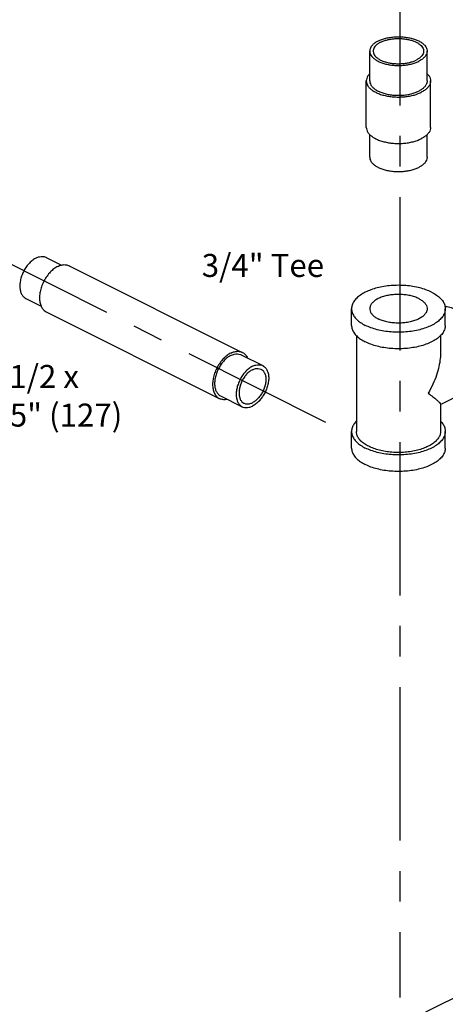
# Model space of a CAD drawing. Extents: x 1.5 to 23.5, y 0.8 to 19.8.
# Drawn here: x 10.2 to 12, y 4.3 to 8.3 of the extents above; entities that cross this region are included whole.
import ezdxf

# ---------------------------------------------------------------- set-up
doc = ezdxf.new("R2010")
doc.units = 0
doc.header["$LTSCALE"] = 0.5
doc.header["$MEASUREMENT"] = 0
doc.linetypes.add('CENTER', pattern=[2, 1.25, -0.25, 0.25, -0.25])
doc.layers.get('0').update_dxf_attribs({"linetype": 'CONTINUOUS'})
doc.layers.add('CEN', color=5, linetype='CENTER')
doc.layers.add('DIM', color=3, linetype='CONTINUOUS')

msp = doc.modelspace()

# ---------------------------------------------------------------- linework, layer by layer
at = {"linetype": 'Continuous'}
for p, q in [((11.6646, 8.0794), (11.6646, 8.2012)), ((11.899, 8.0794), (11.899, 8.2012)), ((11.6506, 7.8899), (11.6506, 8.0794)), ((11.9131, 7.8899), (11.9131, 8.0794)), ((11.6646, 7.7682), (11.6646, 7.8604)), ((11.899, 7.7682), (11.899, 7.8604)), ((10.3436, 7.3595), (10.4062, 7.3281)), ((10.437, 7.3253), (11.1441, 6.9718)), ((10.2598, 7.1918), (10.3229, 7.1602)), ((10.3431, 7.1375), (11.0502, 6.7839)), ((11.5904, 7.0819), (11.5904, 7.1496)), ((11.9732, 7.0819), (11.9732, 7.1496)), ((11.61, 7.0401), (11.61, 6.6489)), ((11.9537, 7.0401), (11.9537, 6.9705)), ((11.1391, 6.9617), (11.2275, 6.9175)), ((11.0553, 6.794), (11.1436, 6.7498)), ((11.9537, 6.7592), (12.0355, 6.8001)), ((11.9537, 6.7603), (11.9537, 6.6489)), ((11.5904, 6.5813), (11.5904, 6.6489)), ((11.9732, 6.5813), (11.9732, 6.6489)), ((12.5993, 4.6319), (11.8922, 4.2783))]:
    msp.add_line(p, q, dxfattribs=at)
for points, start_tangent, end_tangent in [([(11.699, 8.2426), (11.6865, 8.2352), (11.6766, 8.2269), (11.6695, 8.2179), (11.6655, 8.2084), (11.6646, 8.2012)], (-0.894427, -0.447214), (-0.001139, -0.999999)), ([(11.699, 8.2426), (11.7137, 8.2489), (11.7304, 8.2538), (11.7484, 8.2573), (11.7673, 8.2593), (11.7867, 8.2597), (11.8059, 8.2585), (11.8244, 8.2558), (11.8418, 8.2515), (11.8576, 8.2459), (11.8713, 8.239), (11.8825, 8.2312), (11.891, 8.2225), (11.8965, 8.2132), (11.8989, 8.2036), (11.899, 8.2012)], (0.894427, 0.447214), (-0.001139, -0.999999)), ([(11.709, 8.2376), (11.722, 8.2431), (11.7366, 8.2474), (11.7524, 8.2505), (11.7691, 8.2523), (11.7861, 8.2526), (11.803, 8.2516), (11.8193, 8.2491), (11.8346, 8.2454), (11.8484, 8.2405), (11.8604, 8.2345), (11.8703, 8.2275), (11.8778, 8.2199), (11.8826, 8.2117), (11.8847, 8.2033), (11.8848, 8.2012)], (0.894427, 0.447214), (-0.001139, -0.999999)), ([(11.6646, 8.2012), (11.6647, 8.1987), (11.6671, 8.1891), (11.6727, 8.1799), (11.6812, 8.1712), (11.6924, 8.1633), (11.7061, 8.1565), (11.7218, 8.1508), (11.7392, 8.1466), (11.7578, 8.1438), (11.777, 8.1426), (11.7963, 8.143), (11.8153, 8.145), (11.8333, 8.1485), (11.8499, 8.1535), (11.8647, 8.1597)], (-0.001139, -0.999999), (0.894427, 0.447214)), ([(11.709, 8.2376), (11.698, 8.2311), (11.6893, 8.2238), (11.6831, 8.2159), (11.6796, 8.2075), (11.6788, 8.2012)], (-0.894427, -0.447214), (-0.001139, -0.999999)), ([(11.6788, 8.2012), (11.6789, 8.199), (11.681, 8.1906), (11.6859, 8.1824), (11.6934, 8.1748), (11.7032, 8.1679), (11.7153, 8.1619), (11.7291, 8.1569), (11.7444, 8.1532), (11.7607, 8.1508), (11.7776, 8.1497), (11.7946, 8.1501), (11.8112, 8.1518), (11.8271, 8.1549), (11.8417, 8.1593), (11.8547, 8.1648)], (-0.001139, -0.999999), (0.894427, 0.447214)), ([(11.8848, 8.2012), (11.884, 8.1948), (11.8806, 8.1865), (11.8744, 8.1786), (11.8657, 8.1712), (11.8547, 8.1648)], (-0.001139, -0.999999), (-0.894427, -0.447214)), ([(11.899, 8.2012), (11.8981, 8.1939), (11.8941, 8.1845), (11.8871, 8.1754), (11.8772, 8.1671), (11.8647, 8.1597)], (-0.001139, -0.999999), (-0.894427, -0.447214)), ([(11.6646, 8.1089), (11.657, 8.0997), (11.6522, 8.0897), (11.6506, 8.0794)], (-0.709793, -0.70441), (-0.000001, -1)), ([(11.6506, 8.0794), (11.6522, 8.0691), (11.657, 8.0591), (11.6649, 8.0496), (11.6757, 8.0408), (11.689, 8.033), (11.7047, 8.0263), (11.7222, 8.0209), (11.7413, 8.017), (11.7613, 8.0146), (11.7818, 8.0138), (11.8024, 8.0146), (11.8224, 8.017), (11.8414, 8.0209), (11.859, 8.0263), (11.8746, 8.033)], (-0.000001, -1), (0.894427, 0.447214)), ([(11.6646, 8.0794), (11.6647, 8.077), (11.6671, 8.0674), (11.6727, 8.0581), (11.6812, 8.0494), (11.6924, 8.0415), (11.7061, 8.0347), (11.7218, 8.0291), (11.7392, 8.0248), (11.7578, 8.022), (11.777, 8.0208), (11.7963, 8.0212), (11.8153, 8.0232), (11.8333, 8.0267), (11.8499, 8.0317), (11.8647, 8.038)], (-0.001139, -0.999999), (0.894427, 0.447214)), ([(11.899, 8.0794), (11.8981, 8.0721), (11.8941, 8.0627), (11.8871, 8.0537), (11.8772, 8.0453), (11.8647, 8.038)], (-0.001139, -0.999999), (-0.894427, -0.447214)), ([(11.9131, 8.0794), (11.9115, 8.0691), (11.9067, 8.0591), (11.8988, 8.0496), (11.888, 8.0408), (11.8746, 8.033)], (-0.000001, -1), (-0.894427, -0.447214)), ([(11.899, 8.1089), (11.9067, 8.0997), (11.9115, 8.0897), (11.9131, 8.0794)], (0.709804, -0.704399), (-0.000001, -1)), ([(11.6506, 7.8899), (11.6522, 7.8797), (11.657, 7.8697), (11.6649, 7.8601), (11.6757, 7.8514), (11.689, 7.8435), (11.7047, 7.8369), (11.7222, 7.8315), (11.7413, 7.8275), (11.7613, 7.8251), (11.7818, 7.8243), (11.8024, 7.8251), (11.8224, 7.8275), (11.8414, 7.8315), (11.859, 7.8369), (11.8746, 7.8435)], (-0.000001, -1), (0.894427, 0.447214)), ([(11.9131, 7.8899), (11.9115, 7.8797), (11.9067, 7.8697), (11.8988, 7.8601), (11.888, 7.8514), (11.8746, 7.8435)], (-0.000001, -1), (-0.894427, -0.447214)), ([(11.6646, 7.7682), (11.6647, 7.7657), (11.6671, 7.7561), (11.6727, 7.7469), (11.6812, 7.7382), (11.6924, 7.7303), (11.7061, 7.7234), (11.7218, 7.7178), (11.7392, 7.7136), (11.7578, 7.7108), (11.777, 7.7096), (11.7963, 7.71), (11.8153, 7.712), (11.8333, 7.7155), (11.8499, 7.7205), (11.8647, 7.7267)], (-0.001139, -0.999999), (0.894427, 0.447214)), ([(11.899, 7.7682), (11.8981, 7.7609), (11.8941, 7.7514), (11.8871, 7.7424), (11.8772, 7.7341), (11.8647, 7.7267)], (-0.001139, -0.999999), (-0.894427, -0.447214)), ([(10.3017, 7.3568), (10.2879, 7.3481), (10.2747, 7.3363), (10.2627, 7.3218), (10.2524, 7.3053), (10.2443, 7.2875), (10.2386, 7.2692), (10.2358, 7.2511), (10.2358, 7.2342), (10.2386, 7.219), (10.2443, 7.2063), (10.2524, 7.1966), (10.2598, 7.1918)], (-0.894427, -0.447214), (0.893993, -0.44808)), ([(10.3017, 7.3568), (10.3155, 7.3619), (10.3287, 7.3633), (10.3407, 7.3608), (10.3436, 7.3595)], (0.894427, 0.447214), (0.893993, -0.44808)), ([(10.3901, 7.3223), (10.3746, 7.3126), (10.3599, 7.2994), (10.3464, 7.2832), (10.3349, 7.2647), (10.3258, 7.2447), (10.3195, 7.2242), (10.3162, 7.204), (10.3162, 7.185), (10.3195, 7.168), (10.3258, 7.1538), (10.3349, 7.143), (10.3431, 7.1375)], (-0.894427, -0.447214), (0.893993, -0.44808)), ([(10.3901, 7.3223), (10.4055, 7.3281), (10.4203, 7.3296), (10.4337, 7.3268), (10.437, 7.3253)], (0.894427, 0.447214), (0.893993, -0.44808)), ([(11.9172, 7.2173), (11.8943, 7.227), (11.8687, 7.2349), (11.841, 7.2406), (11.8118, 7.2441), (11.7818, 7.2453), (11.7519, 7.2441), (11.7227, 7.2406), (11.6949, 7.2349), (11.6693, 7.227), (11.6465, 7.2173), (11.627, 7.2058), (11.6113, 7.193), (11.5998, 7.1792), (11.5928, 7.1646), (11.5904, 7.1496)], (-0.894427, 0.447214), (0.000001, -1)), ([(11.8647, 7.191), (11.8481, 7.1979), (11.8292, 7.2032), (11.8087, 7.2066), (11.7872, 7.2081), (11.7656, 7.2076), (11.7446, 7.2051), (11.7248, 7.2008), (11.707, 7.1947), (11.6917, 7.187), (11.6795, 7.1781), (11.6707, 7.1682), (11.6658, 7.1577), (11.6647, 7.1496)], (-0.894427, 0.447214), (-0.001715, -0.999999)), ([(11.9172, 7.2173), (11.9367, 7.2058), (11.9524, 7.193), (11.9639, 7.1792), (11.9709, 7.1646), (11.9732, 7.1496)], (0.894427, -0.447214), (0.000001, -1)), ([(11.8647, 7.191), (11.8785, 7.1827), (11.889, 7.1733), (11.8959, 7.163), (11.8989, 7.1523), (11.899, 7.1496)], (0.894427, -0.447214), (-0.001715, -0.999999)), ([(11.9717, 7.16), (11.9806, 7.1587), (12.0027, 7.1522), (12.025, 7.141), (12.0471, 7.1255), (12.0682, 7.1061), (12.0879, 7.0832), (12.1055, 7.0576), (12.1207, 7.0298), (12.1329, 7.0008), (12.1419, 6.9713), (12.1474, 6.942), (12.1492, 6.9138)], (0.995122, -0.098654), (0, -1)), ([(11.5904, 7.1496), (11.5928, 7.1346), (11.5998, 7.12), (11.6113, 7.1061), (11.627, 7.0933), (11.6465, 7.0819)], (0.000001, -1), (0.894427, -0.447214)), ([(11.9732, 7.1496), (11.9709, 7.1346), (11.9639, 7.12), (11.9524, 7.1061), (11.9367, 7.0933), (11.9172, 7.0819), (11.8943, 7.0722), (11.8687, 7.0643), (11.841, 7.0586), (11.8118, 7.0551), (11.7818, 7.0539), (11.7519, 7.0551), (11.7227, 7.0586), (11.6949, 7.0643), (11.6693, 7.0722), (11.6465, 7.0819)], (0.000001, -1), (-0.894427, 0.447214)), ([(11.6647, 7.1496), (11.6648, 7.1469), (11.6678, 7.1362), (11.6746, 7.1259), (11.6852, 7.1165), (11.699, 7.1082)], (-0.001715, -0.999999), (0.894427, -0.447214)), ([(11.899, 7.1496), (11.8979, 7.1415), (11.8929, 7.131), (11.8842, 7.1211), (11.872, 7.1122), (11.8567, 7.1045), (11.8389, 7.0984), (11.8191, 7.094), (11.798, 7.0916), (11.7764, 7.0911), (11.755, 7.0926), (11.7345, 7.096), (11.7156, 7.1013), (11.699, 7.1082)], (-0.001715, -0.999999), (-0.894427, 0.447214)), ([(11.5904, 7.0819), (11.5928, 7.067), (11.5998, 7.0524), (11.6113, 7.0385), (11.627, 7.0257), (11.6465, 7.0143)], (0.000001, -1), (0.894427, -0.447214)), ([(11.9732, 7.0819), (11.9709, 7.067), (11.9639, 7.0524), (11.9524, 7.0385), (11.9367, 7.0257), (11.9172, 7.0143), (11.8943, 7.0045), (11.8687, 6.9967), (11.841, 6.9909), (11.8118, 6.9874), (11.7818, 6.9862), (11.7519, 6.9874), (11.7227, 6.9909), (11.6949, 6.9967), (11.6693, 7.0045), (11.6465, 7.0143)], (0.000001, -1), (-0.894427, 0.447214)), ([(11.0972, 6.9688), (11.0817, 6.9591), (11.067, 6.9458), (11.0535, 6.9296), (11.042, 6.9111), (11.0329, 6.8912), (11.0266, 6.8707), (11.0233, 6.8504), (11.0233, 6.8314), (11.0266, 6.8145), (11.0329, 6.8002), (11.042, 6.7894), (11.0502, 6.7839)], (-0.894427, -0.447214), (0.893993, -0.44808)), ([(11.0972, 6.959), (11.0834, 6.9504), (11.0702, 6.9385), (11.0582, 6.9241), (11.0479, 6.9076), (11.0398, 6.8897), (11.0341, 6.8714), (11.0313, 6.8534), (11.0313, 6.8364), (11.0341, 6.8212), (11.0398, 6.8086), (11.0479, 6.7989), (11.0553, 6.794)], (-0.894427, -0.447214), (0.893993, -0.44808)), ([(11.0972, 6.9688), (11.1126, 6.9745), (11.1274, 6.976), (11.1408, 6.9732), (11.1441, 6.9718)], (0.894427, 0.447214), (0.893993, -0.44808)), ([(11.0972, 6.959), (11.111, 6.9642), (11.1241, 6.9655), (11.1361, 6.963), (11.1391, 6.9617)], (0.894427, 0.447214), (0.893993, -0.44808)), ([(11.1441, 6.9718), (11.1524, 6.9663), (11.1615, 6.9555), (11.1648, 6.9493)], (0.893993, -0.44808), (0.415129, -0.909763)), ([(11.9537, 6.9708), (11.9525, 6.947), (11.9471, 6.9143), (11.9372, 6.8788), (11.9225, 6.8418), (11.9034, 6.8047)], (0.000691, -1), (-0.499154, -0.866513)), ([(11.1856, 6.9149), (11.1718, 6.9062), (11.1586, 6.8944), (11.1466, 6.8799), (11.1363, 6.8634), (11.1282, 6.8456), (11.1225, 6.8272), (11.1196, 6.8092), (11.1196, 6.7922), (11.1225, 6.7771), (11.1282, 6.7644), (11.1363, 6.7547), (11.1437, 6.7498)], (-0.894427, -0.447214), (0.893993, -0.44808)), ([(11.1856, 6.9149), (11.1994, 6.92), (11.2125, 6.9213), (11.2245, 6.9188), (11.2275, 6.9175)], (0.894427, 0.447214), (0.893993, -0.44808)), ([(11.2275, 6.9175), (11.2348, 6.9126), (11.243, 6.903), (11.2486, 6.8903), (11.2515, 6.8751), (11.2515, 6.8581), (11.2486, 6.8401), (11.243, 6.8218), (11.2348, 6.804), (11.2245, 6.7875), (11.2125, 6.773), (11.1994, 6.7611), (11.1856, 6.7525)], (0.893993, -0.44808), (-0.894427, -0.447214)), ([(11.1856, 6.901), (11.1733, 6.8932), (11.1617, 6.8824), (11.1513, 6.8692), (11.1426, 6.8542), (11.136, 6.8381), (11.132, 6.8218), (11.1306, 6.8062), (11.132, 6.7919), (11.136, 6.7797), (11.1426, 6.7702), (11.1508, 6.7641)], (-0.894427, -0.447214), (0.894198, -0.447671)), ([(11.1856, 6.901), (11.1978, 6.9054), (11.2094, 6.9063), (11.2198, 6.9034), (11.2203, 6.9032)], (0.894427, 0.447214), (0.894198, -0.447671)), ([(11.2203, 6.9032), (11.2286, 6.8971), (11.2351, 6.8876), (11.2392, 6.8754), (11.2405, 6.8612), (11.2392, 6.8455), (11.2351, 6.8292), (11.2286, 6.8132), (11.2198, 6.7982), (11.2094, 6.7849), (11.1978, 6.7741), (11.1856, 6.7663)], (0.894198, -0.447671), (-0.894427, -0.447214)), ([(11.9034, 6.8047), (11.9225, 6.7904), (11.9372, 6.7786), (11.9471, 6.7695), (11.9525, 6.7633), (11.9538, 6.7602)], (0.80539, -0.592745), (-0.095432, -0.995436)), ([(11.0502, 6.7839), (11.0535, 6.7825), (11.067, 6.7797), (11.081, 6.781)], (0.893993, -0.44808), (0.975142, 0.221582)), ([(11.1437, 6.7498), (11.1466, 6.7485), (11.1586, 6.746), (11.1718, 6.7474), (11.1856, 6.7525)], (0.893993, -0.44808), (0.894427, 0.447214)), ([(11.1508, 6.7641), (11.1513, 6.7639), (11.1617, 6.7611), (11.1733, 6.7619), (11.1856, 6.7663)], (0.894198, -0.447671), (0.894427, 0.447214)), ([(11.6098, 6.6909), (11.5998, 6.6785), (11.5928, 6.6639), (11.5904, 6.6489)], (-0.698624, -0.715489), (0.000001, -1)), ([(11.9538, 6.6909), (11.9639, 6.6785), (11.9709, 6.6639), (11.9732, 6.6489)], (0.698615, -0.715497), (0.000001, -1)), ([(11.5904, 6.6489), (11.5928, 6.6339), (11.5998, 6.6193), (11.6113, 6.6055), (11.627, 6.5927), (11.6465, 6.5812)], (0.000001, -1), (0.894427, -0.447214)), ([(11.9034, 6.5882), (11.8829, 6.5794), (11.8599, 6.5723), (11.8349, 6.5672), (11.8087, 6.564), (11.7818, 6.563), (11.7549, 6.564), (11.7287, 6.5672), (11.7038, 6.5723), (11.6808, 6.5794), (11.6603, 6.5882), (11.6428, 6.5984), (11.6287, 6.6099), (11.6184, 6.6224), (11.6121, 6.6355), (11.61, 6.6489)], (-0.894427, -0.447214), (0.000001, 1)), ([(11.9732, 6.6489), (11.9709, 6.6339), (11.9639, 6.6193), (11.9524, 6.6055), (11.9367, 6.5927), (11.9172, 6.5812), (11.8943, 6.5715), (11.8687, 6.5636), (11.841, 6.5579), (11.8118, 6.5544), (11.7818, 6.5532), (11.7519, 6.5544), (11.7227, 6.5579), (11.6949, 6.5636), (11.6693, 6.5715), (11.6465, 6.5812)], (0.000001, -1), (-0.894427, 0.447214)), ([(11.9537, 6.6489), (11.9516, 6.6355), (11.9453, 6.6224), (11.935, 6.6099), (11.9209, 6.5984), (11.9034, 6.5882)], (-0.000001, -1), (-0.894427, -0.447214)), ([(11.5904, 6.5813), (11.5928, 6.5663), (11.5998, 6.5517), (11.6113, 6.5378), (11.627, 6.525), (11.6465, 6.5136)], (0.000001, -1), (0.894427, -0.447214)), ([(11.9732, 6.5813), (11.9709, 6.5663), (11.9639, 6.5517), (11.9524, 6.5378), (11.9367, 6.525), (11.9172, 6.5136), (11.8943, 6.5038), (11.8687, 6.496), (11.841, 6.4902), (11.8118, 6.4867), (11.7818, 6.4856), (11.7519, 6.4867), (11.7227, 6.4902), (11.6949, 6.496), (11.6693, 6.5038), (11.6465, 6.5136)], (0.000001, -1), (-0.894427, 0.447214))]:
    msp.add_spline(points, degree=3, dxfattribs=dict(at, start_tangent=start_tangent, end_tangent=end_tangent))
at = {"layer": 'CEN'}
for p, q in [((11.7877, 8.6049), (11.7877, 4.3388)), ((11.4851, 6.686), (9.7903, 7.5357))]:
    msp.add_line(p, q, dxfattribs=at)

# ---------------------------------------------------------------- texts
at = {"layer": 'DIM'}
for s, p in [('3/4" Tee', (10.9784, 7.2796)), ('1/2 x', (10.1924, 6.8265)), ('5" (127)', (10.1944, 6.6688))]:
    msp.add_text(s, height=0.09375, dxfattribs=at).set_placement(p)

doc.saveas('drawing.dxf')
